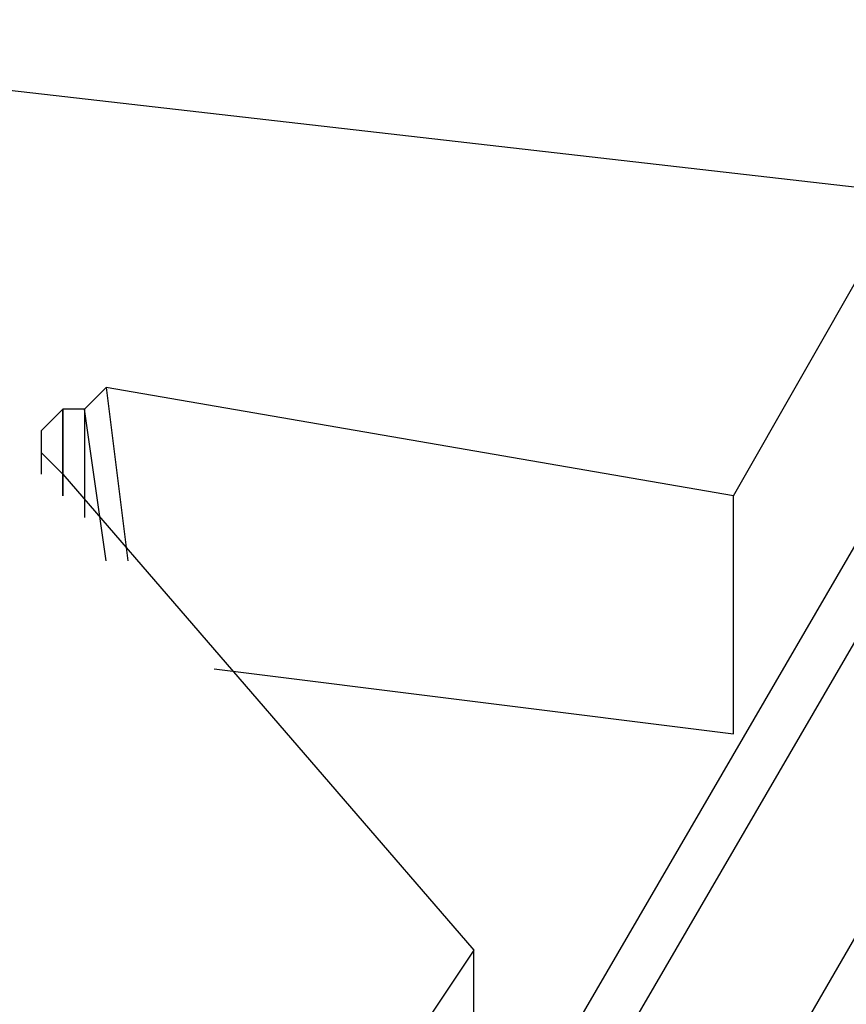
# Model space of a CAD drawing. Units: millimetres. Extents: x 22980 to 23525, y 1426 to 1987.
# Drawn here: x 23354 to 23355, y 1577 to 1579 of the extents above; entities that cross this region are included whole.
import ezdxf

# ---------------------------------------------------------------- set-up
doc = ezdxf.new("R2010")
doc.units = ezdxf.units.MM

# ---------------------------------------------------------------- blocks, each defined once
blk = doc.blocks.new('ñalkshc')
for p, q in [((14.73, 9.958), (14.87, 9.942)), ((14.89, 9.952), (14.698, 9.622)), ((14.894, 9.95), (14.702, 9.62)), ((14.854, 9.914), (14.87, 9.942)), ((14.704, 9.596), (14.896, 9.926)), ((14.796, 9.924), (14.794, 9.922)), ((14.796, 9.924), (14.798, 9.908)), ((14.854, 9.914), (14.796, 9.924)), ((14.792, 9.922), (14.79, 9.92)), ((14.794, 9.922), (14.792, 9.922)), ((14.792, 9.914), (14.792, 9.922)), ((14.792, 9.922), (14.792, 9.914)), ((14.794, 9.922), (14.794, 9.912)), ((14.796, 9.908), (14.794, 9.922)), ((14.79, 9.92), (14.79, 9.918)), ((14.79, 9.92), (14.79, 9.916)), ((14.79, 9.92), (14.79, 9.916)), ((14.79, 9.918), (14.792, 9.916)), ((14.792, 9.916), (14.83, 9.872)), ((14.854, 9.892), (14.854, 9.914)), ((14.806, 9.898), (14.854, 9.892)), ((14.83, 9.872), (14.826, 9.866)), ((14.83, 9.85), (14.83, 9.872))]:
    blk.add_line(p, q)

msp = doc.modelspace()

# ---------------------------------------------------------------- block references
at = {"xscale": 22.46495519417658, "yscale": 22.46495519417658, "zscale": 22.46495519417658}
msp.add_blockref('ñalkshc', (23021.5617, 1355.6073), dxfattribs=at)

doc.saveas('drawing.dxf')
